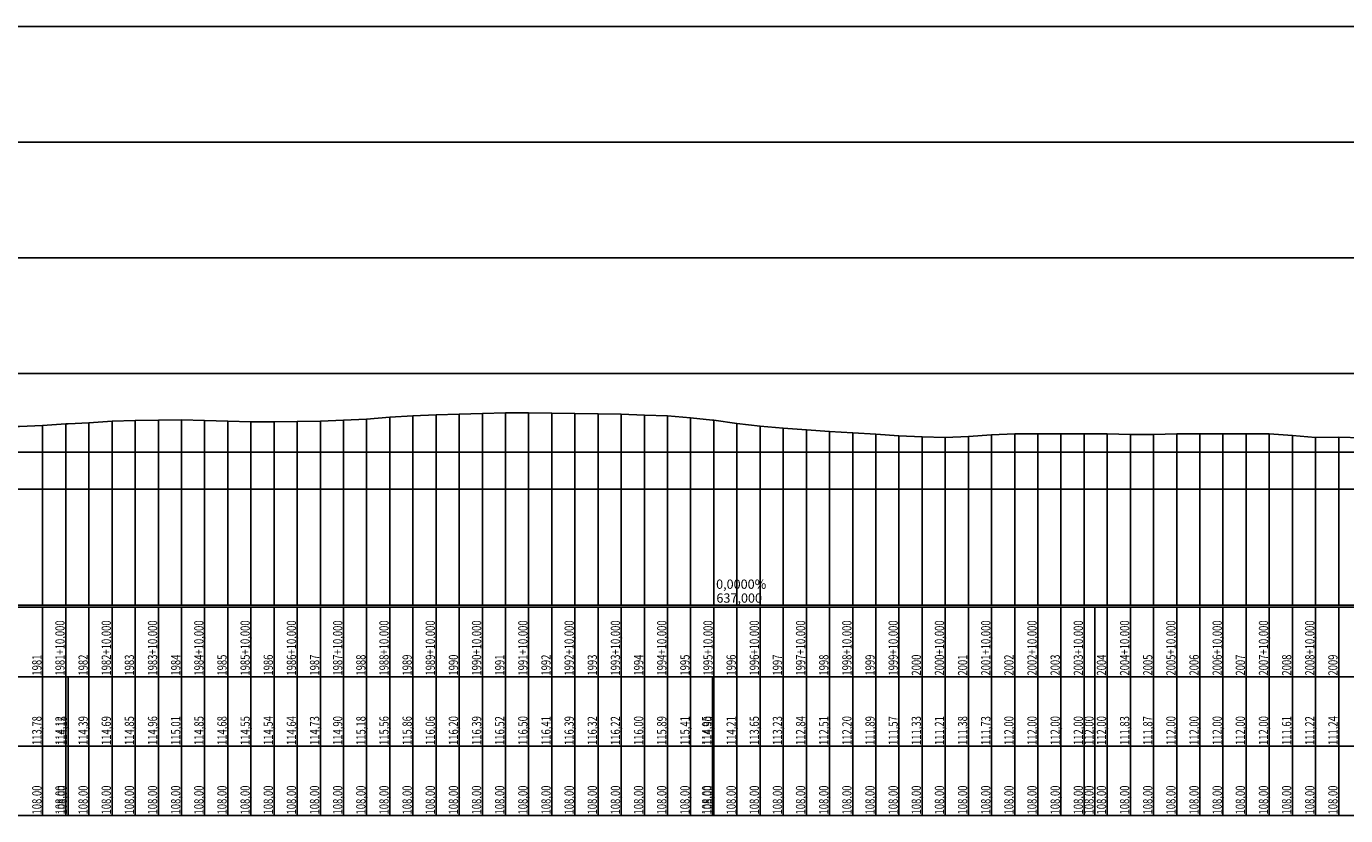
# Model space of a CAD drawing. Units: inches. Extents: x 401000 to 416172, y 9622021 to 9626765.
# Drawn here: x 412734 to 413304, y 9623243 to 9623584 of the extents above; entities that cross this region are included whole.
import ezdxf

# ---------------------------------------------------------------- set-up
doc = ezdxf.new("R2010")
doc.units = ezdxf.units.IN
doc.header["$MEASUREMENT"] = 0
doc.linetypes.add('CONTINUO', pattern=[0])
doc.layers.add('0_MALHA', color=7, linetype='Continuous')
doc.layers.add('Perfil', color=7, linetype='CONTINUO')
doc.styles.add('SIMPLEX', font='simplex', dxfattribs={"height": 0.2})

# ---------------------------------------------------------------- blocks, each defined once
blk = doc.blocks.new('FC5FFDF59BF040C218CF78')
at = {"layer": 'Perfil', "color": 5, "linetype": 'CONTINUO', "flags": 128}
blk.add_lwpolyline([(39600.85, 250), (40237.85, 250)], dxfattribs=at)
blk = doc.blocks.new('perfil-01')
at = {"layer": 'Perfil', "color": 253, "linetype": 'CONTINUO', "flags": 128}
for points in [[(0, 250), (15106.51, 250)], [(0, 200), (15106.51, 200)], [(0, 150), (15106.51, 150)], [(0, 100), (15106.51, 100)], [(0, 50), (15106.51, 50)]]:
    blk.add_lwpolyline(points, dxfattribs=at)
at = {"layer": 'Perfil', "color": 2, "linetype": 'CONTINUO', "flags": 128}
blk.add_lwpolyline([(5934.87, 81.79), (5944.87, 82.47), (5954.87, 83.33), (5956.72, 83.49), (5964.87, 84), (5974.87, 84.6), (5984.87, 85.53), (5986.72, 85.7), (5994.87, 86), (6004.87, 86.8), (6014.87, 87.7), (6024.87, 88.45), (6034.87, 89.21), (6044.87, 90), (6054.87, 90.94), (6064.87, 91.84), (6074.87, 92.19), (6084.87, 92.46), (6094.87, 92.79), (6104.87, 93.83), (6114.87, 94), (6124.87, 94), (6134.87, 94), (6144.87, 94.78), (6154.87, 95.84), (6164.87, 97.29), (6174.87, 98.28), (6182.4, 98.72), (6184.87, 98.91), (6194.87, 100.12), (6204.87, 101.08), (6214.87, 102.71), (6224.87, 104.31), (6234.87, 105.82), (6244.87, 107.08), (6254.87, 108.56), (6264.87, 110.02), (6265.4, 110.08), (6274.87, 111.14), (6284.87, 112.24), (6294.87, 113.28), (6304.87, 114.33), (6314.87, 115.4), (6324.87, 116.58), (6334.87, 117.9), (6344.87, 119), (6354.87, 120.07), (6364.87, 121.14), (6374.87, 122.16), (6384.87, 123.13), (6394.87, 124.16), (6404.87, 125.85), (6414.87, 127.09), (6424.87, 128.9), (6430.9, 130.47), (6434.87, 131.57), (6444.87, 132.54), (6454.87, 133.49), (6464.87, 134.93), (6474.87, 136), (6476.9, 136), (6484.87, 136), (6486.9, 136), (6494.87, 136), (6504.87, 136), (6514.87, 136), (6524.87, 136), (6534.87, 135.07), (6544.87, 133.78), (6554.87, 131.46), (6564.87, 130.06), (6574.87, 127.75), (6584.87, 125.55), (6594.87, 123.15), (6600.9, 121.7), (6604.87, 120.92), (6614.87, 118.22), (6624.87, 115.37), (6634.87, 112.87), (6644.87, 109.97), (6649.4, 108.92), (6654.87, 107.68), (6664.87, 105.12), (6674.87, 102.75), (6684.87, 100.72), (6694.87, 98.11), (6704.87, 95.29), (6714.87, 93.19), (6724.87, 93.17), (6734.87, 94.05), (6744.87, 94.54), (6754.87, 94.43), (6758.4, 94.21), (6764.87, 93.62), (6774.87, 92.76), (6784.87, 91.81), (6794.87, 91.28), (6804.87, 90.67), (6814.87, 90.29), (6824.87, 89.75), (6834.87, 88.89), (6844.87, 88.21), (6854.87, 87.41), (6864.87, 86.81), (6871.4, 86.3), (6874.87, 85.98), (6884.87, 85.22), (6894.87, 84.59), (6904.87, 83.48), (6914.87, 81.85), (6924.87, 80.74), (6934.87, 79.86), (6944.87, 78.89), (6954.87, 77.95), (6964.87, 77.16), (6974.87, 76.03), (6984.87, 74.07), (6994.87, 71.25), (6996.4, 70.79), (7004.87, 67.8), (7014.87, 63.79), (7015.9, 63.48), (7024.87, 60.98), (7034.87, 61.01), (7044.87, 61.92), (7054.87, 57.7), (7064.87, 52.09), (7074.87, 50), (7084.87, 49.78), (7094.87, 49.17), (7104.87, 48.56), (7111.9, 48.24), (7114.87, 48.14), (7124.87, 48), (7134.87, 48), (7144.87, 48), (7154.87, 48), (7162.4, 48), (7164.87, 48.02), (7174.87, 48.16), (7184.87, 48.27), (7194.87, 48.08), (7204.87, 48.54), (7214.87, 49.67), (7224.87, 51.11), (7234.87, 52.49), (7244.87, 53.57), (7245.4, 53.62), (7254.87, 55.01), (7264.87, 57.19), (7274.87, 59.75), (7284.87, 62.2), (7294.87, 64.3), (7304.87, 65.75), (7314.87, 67.48), (7324.87, 69.36), (7334.87, 70.46), (7344.87, 71.51), (7354.87, 72.44), (7364.87, 73.21), (7373.5, 74), (7374.87, 74.16), (7384.87, 75.35), (7389.9, 75.75), (7394.87, 76.11), (7404.87, 77.27), (7414.87, 78.37), (7424.87, 79.07), (7434.87, 79.7), (7437.9, 79.96), (7444.87, 80.57), (7454.87, 81.45), (7464.87, 82.39), (7474.87, 83.13), (7484.87, 83.78), (7494.87, 84.83), (7504.87, 86.07), (7514.87, 87.33), (7524.87, 88.81), (7534.87, 90.52), (7544.87, 91.35), (7554.87, 91.32), (7564.87, 91.02), (7570.87, 90.64), (7574.87, 90.09), (7584.87, 88.84), (7594.87, 87.04), (7604.87, 85.05), (7614.87, 82.32), (7618.87, 81.01), (7624.87, 79.26), (7634.87, 77.45), (7644.87, 76.16), (7654.87, 76.86), (7664.87, 79.72), (7674.87, 82.1), (7684.87, 83.86), (7694.87, 85.03), (7704.87, 85.54), (7714.87, 85.28), (7724.87, 84.8), (7734.87, 83.76), (7744.87, 83), (7754.87, 83.77), (7764.87, 84.83), (7774.87, 85.15), (7784.87, 84.73), (7794.87, 84.55), (7804.87, 85.01), (7808.87, 85.36), (7814.87, 86.17), (7824.87, 87.35), (7834.87, 88.54), (7844.87, 89.48), (7854.87, 90), (7864.87, 89.8), (7874.87, 89.3), (7884.87, 88.53), (7894.87, 87.58), (7904.87, 86.94), (7914.87, 86.49), (7920.87, 86.17), (7924.87, 85.73), (7928.65, 85.28), (7934.87, 84.75), (7944.87, 83.58), (7953.37, 81.92), (7954.87, 81.54), (7964.87, 79.09), (7974.87, 76.86), (7984.87, 73.9), (7994.87, 71.04), (8004.87, 69.05), (8014.87, 67.61), (8024.87, 66.27), (8034.87, 65.32), (8044.87, 64.51), (8054.87, 64), (8064.87, 63.98), (8074.87, 63.85), (8084.87, 64.07), (8094.87, 65.08), (8096.37, 65.24), (8104.87, 66.01), (8114.87, 66.91), (8124.87, 67.44), (8134.87, 68.01), (8139.37, 68.38), (8144.87, 68.75), (8154.87, 68.96), (8164.87, 68.66), (8174.87, 68.56), (8184.87, 70.07), (8194.87, 73.7), (8204.87, 78.24), (8214.87, 83.21), (8224.87, 88.17), (8230.37, 90.37), (8234.87, 92.12), (8244.87, 94.72), (8254.87, 96.79), (8261.37, 98), (8264.87, 98), (8274.87, 98.81), (8284.87, 99.55), (8294.87, 99.6), (8304.87, 100), (8314.87, 100.36), (8324.87, 100.89), (8334.87, 100.25), (8344.87, 99.24), (8354.87, 99.16), (8364.87, 99.32), (8374.87, 99.44), (8384.87, 99.05), (8394.87, 98.58), (8404.87, 98.37), (8408.37, 98.33), (8414.87, 98.01), (8424.87, 97.93), (8434.87, 98.06), (8444.87, 98.03), (8454.87, 98.18), (8464.87, 98.27), (8474.87, 98.13), (8484.87, 97.21), (8494.87, 95.94), (8504.87, 95.07), (8514.87, 94.38), (8524.87, 93.99), (8534.87, 93.57), (8544.87, 93.25), (8554.87, 92.73), (8564.87, 92.18), (8574.87, 91.54), (8584.87, 91.1), (8594.87, 90.88), (8604.87, 91.03), (8614.87, 91.38), (8624.87, 91.71), (8634.87, 92.1), (8644.87, 92.28), (8654.87, 92.28), (8656.37, 92.3), (8664.87, 92.31), (8673.37, 92.05), (8674.87, 91.97), (8684.87, 91.03), (8694.87, 89.79), (8704.87, 88.59), (8714.87, 87.74), (8724.87, 86.33), (8734.87, 83.64), (8744.87, 82.45), (8744.9, 82.45), (8754.3, 83.75), (8754.87, 83.87), (8764.87, 86.28), (8774.87, 88.76), (8784.87, 91.3), (8794.87, 93.73), (8804.87, 95.74), (8812.87, 97.02), (8814.87, 97.31), (8822.9, 98.16), (8824.87, 98.25), (8834.87, 98.41), (8844.87, 98.84), (8854.87, 100.02), (8864.87, 100.91), (8874.87, 101.46), (8884.87, 102.08), (8894.37, 102.58), (8894.87, 102.6), (8904.87, 103.32), (8914.87, 104.21), (8924.87, 105.13), (8934.87, 105.89), (8944.87, 106.49), (8954.87, 107.33), (8964.87, 108.15), (8974.87, 108.84), (8984.87, 109.95), (8994.87, 111.19), (9004.87, 112.28), (9014.87, 113.01), (9024.87, 113.89), (9034.87, 114.55), (9044.87, 115.24), (9054.87, 116.15), (9055.37, 116.2), (9064.87, 117.03), (9074.87, 117.45), (9084.87, 116.59), (9094.87, 114.5), (9104.87, 112.19), (9114.87, 109.76), (9124.87, 107.12), (9134.87, 104.38), (9144.87, 101.37), (9154.87, 98.32), (9164.87, 94.72), (9174.87, 91.49), (9184.87, 87.74), (9194.87, 83.08), (9204.87, 78.56), (9214.87, 73.54), (9224.87, 68.86), (9234.87, 66.64), (9238.97, 65.93), (9244.87, 64.6), (9254.87, 62.62), (9263.85, 60.04), (9264.87, 59.61), (9270.42, 57.39), (9274.87, 56.07), (9284.87, 53.3), (9294.87, 50.74), (9304.87, 50.37), (9314.87, 49.86), (9324.87, 48), (9334.87, 48), (9344.87, 48), (9354.87, 48), (9364.87, 48), (9374.87, 53.28), (9384.87, 58.59), (9394.87, 62.75), (9404.87, 65.4), (9414.87, 67.41), (9424.87, 69.17), (9434.87, 70.65), (9444.87, 71.97), (9445.42, 72.04), (9454.87, 73.02), (9464.87, 74), (9474.87, 75.05), (9484.87, 75.95), (9494.87, 77.13), (9504.87, 77.99), (9514.87, 78.87), (9524.87, 79.34), (9534.87, 80), (9544.87, 80.64), (9554.87, 81.17), (9564.87, 81.88), (9566.89, 82.1), (9574.87, 82.83), (9584.87, 83.31), (9594.87, 83.8), (9599.79, 84.22), (9604.87, 84.79), (9614.87, 85.83), (9624.87, 86.92), (9634.87, 87.91), (9644.87, 89.09), (9654.87, 90.21), (9664.87, 91.35), (9674.87, 92.53), (9684.87, 93.44), (9694.87, 94.62), (9704.87, 95.49), (9714.87, 96.47), (9724.87, 97.33), (9734.87, 99.08), (9744.87, 100), (9754.87, 101.06), (9764.87, 101.64), (9774.87, 102.47), (9784.87, 103.82), (9794.87, 105.1), (9804.87, 106.38), (9814.87, 107.71), (9824.87, 109.06), (9834.87, 111.09), (9843.37, 113.46), (9844.87, 113.88), (9854.87, 116.44), (9864.87, 118.69), (9874.87, 121.18), (9884.87, 123.24), (9894.87, 124.15), (9904.87, 124.84), (9914.87, 125), (9924.87, 124.53), (9934.87, 124), (9944.87, 124.01), (9946.37, 123.93), (9954.87, 123.1), (9964.87, 122.18), (9974.87, 122.05), (9984.87, 122.2), (9994.87, 121.74), (10004.87, 121.14), (10014.87, 120.52), (10014.87, 120.52), (10024.87, 119.79), (10034.87, 118.91), (10044.87, 118.03), (10054.87, 117), (10064.87, 115.75), (10074.87, 114.46), (10084.87, 113.17), (10094.87, 112.2), (10104.87, 110.59), (10114.87, 109.4), (10114.87, 109.4), (10124.87, 107.94), (10134.87, 106.59), (10144.87, 105.28), (10154.87, 103.75), (10164.87, 102.16), (10174.87, 100.81), (10184.87, 99.54), (10194.87, 98.25), (10204.87, 96.98), (10214.87, 95.74), (10224.87, 94.62), (10234.87, 93.28), (10244.87, 91.82), (10254.87, 90.15), (10264.87, 86.44), (10267.9, 84.25), (10274.87, 78.89), (10276.2, 77.91), (10284.87, 70.89), (10294.87, 61.55), (10304.87, 57.04), (10314.87, 52.73), (10324.87, 52.2), (10334.87, 50.78), (10335.56, 50.68), (10344.87, 49.55), (10354.87, 48.08), (10364.87, 48), (10374.87, 48), (10384.87, 49.45), (10390.9, 55.35), (10394.87, 60.21), (10404.87, 70.22), (10414.87, 75.88), (10424.87, 78), (10434.87, 78.68), (10444.87, 78.7), (10454.87, 78.73), (10464.87, 78.74), (10474.87, 78.63), (10484.87, 78.36), (10494.87, 78.08), (10504.87, 77.77), (10514.87, 77.58), (10524.87, 77.41), (10534.87, 77.39), (10544.87, 77.32), (10554.87, 76.56), (10558.72, 76.06), (10564.87, 75.6), (10574.87, 74.94), (10584.87, 74.04), (10594.87, 73.3), (10604.87, 72.72), (10614.87, 72.23), (10624.72, 71.79), (10624.87, 71.78), (10634.87, 71.38), (10644.87, 71.02), (10654.87, 70.5), (10664.87, 69.9), (10674.87, 69.44), (10684.87, 69.03), (10694.87, 68.67), (10704.87, 68.7), (10714.87, 68.31), (10724.87, 67.73), (10734.87, 66.3), (10744.87, 65.13), (10754.87, 64.28), (10764.87, 63.22), (10774.87, 62.59), (10784.87, 62.06), (10794.87, 61.23), (10804.87, 60.49), (10814.87, 58.72), (10824.87, 56.03), (10834.87, 52.7), (10844.87, 48.82), (10849.88, 47.51), (10854.87, 46.3), (10864.87, 44.54), (10874.87, 44.07), (10884.87, 43.75), (10894.87, 44.41), (10904.87, 46.72), (10914.87, 47.94), (10915.88, 47.99), (10924.87, 46.45), (10934.87, 42.86), (10944.87, 38.97), (10954.87, 35.95), (10964.87, 34), (10974.87, 34), (10984.87, 34), (10994.87, 34), (11004.87, 34), (11014.87, 34), (11024.87, 34), (11034.87, 34), (11044.87, 34), (11054.87, 34), (11064.87, 34.17), (11074.87, 34.79), (11084.87, 35.75), (11094.87, 36), (11104.87, 36.7), (11114.87, 37.7), (11124.87, 38.63), (11134.87, 39.33), (11144.87, 40.08), (11154.87, 40.87), (11164.87, 41.69), (11174.87, 42.27), (11184.87, 42.74), (11194.87, 43.24), (11204.87, 43.68), (11214.87, 44), (11224.87, 44.36), (11234.87, 44.86), (11244.87, 45.28), (11254.87, 45.54), (11264.87, 45.97), (11274.87, 46), (11284.87, 46), (11294.87, 46), (11304.87, 46.37), (11314.87, 46.8), (11324.87, 47.21), (11327.72, 47.31), (11334.87, 47.59), (11344.87, 48), (11354.87, 48), (11364.87, 48.45), (11374.87, 49.02), (11375.72, 49.07), (11384.87, 49.59), (11394.87, 50.14), (11404.87, 50.99), (11414.87, 51.84), (11424.87, 52.87), (11434.87, 54.06), (11444.87, 55.07), (11454.87, 56.03), (11464.87, 57.19), (11474.87, 58.51), (11484.87, 59.95), (11494.87, 60.85), (11504.87, 61.95), (11514.87, 63.11), (11524.87, 64.38), (11534.87, 65.91), (11544.87, 67.12), (11554.87, 68.35), (11564.87, 69.73), (11574.87, 70.95), (11584.87, 72.03), (11594.1, 73.25), (11594.87, 73.34), (11604.87, 74.64), (11607.72, 75.07), (11614.87, 76.18), (11624.87, 77.66), (11634.87, 78.03), (11644.87, 77.65), (11654.87, 77.12), (11655.72, 77.08), (11664.87, 77.07), (11674.87, 77.56), (11684.87, 78.24), (11685.89, 78.31), (11694.87, 78.78), (11704.87, 79.39), (11714.87, 79.7), (11724.87, 79.92), (11734.87, 80.02), (11744.87, 79.69), (11754.87, 79.36), (11764.87, 79.11), (11774.87, 79.08), (11784.87, 79.29), (11794.87, 79.46), (11804.87, 79.81), (11814.87, 80.36), (11824.87, 81.12), (11834.87, 81.72), (11844.87, 82.12), (11854.87, 82.39), (11864.87, 82.78), (11874.87, 83.03), (11884.87, 83), (11894.87, 82.82), (11904.87, 82.78), (11914.87, 82.64), (11924.87, 82.43), (11934.87, 82), (11944.87, 81.77), (11954.87, 80.82), (11964.25, 79.89), (11964.87, 79.8), (11974.87, 78.42), (11984.87, 77.3), (11994.87, 76.47), (12004.87, 75.68), (12014.87, 75.01), (12024.87, 74.41), (12034.87, 73.79), (12044.87, 73.14), (12054.87, 72.67), (12064.87, 72.43), (12074.87, 72.77), (12084.87, 73.46), (12094.87, 74), (12104.87, 74), (12114.87, 74), (12124.87, 74), (12129.48, 74), (12134.87, 74), (12144.87, 73.65), (12154.87, 73.73), (12164.87, 74), (12174.87, 74), (12184.87, 74), (12194.87, 74), (12204.87, 74), (12214.87, 73.22), (12224.87, 72.44), (12234.87, 72.49), (12244.87, 72.22), (12254.87, 72), (12264.87, 71.23), (12274.87, 70.42), (12284.87, 70.19), (12292.72, 70), (12294.87, 69.8), (12304.87, 68.96), (12314.87, 68.27), (12324.87, 68.05), (12330.72, 68.06), (12334.87, 68.09), (12344.87, 67.76), (12354.87, 67.17), (12364.87, 66.55), (12374.87, 66.52), (12384.87, 66), (12394.87, 65.57), (12404.87, 64.21), (12414.87, 63.18), (12424.87, 62), (12434.87, 61.55), (12444.87, 61.32), (12454.87, 62.79), (12464.87, 63.69), (12474.87, 64), (12484.87, 64.13), (12494.87, 63.73), (12504.87, 62.06), (12514.87, 60.39), (12524.87, 57.99), (12534.87, 55.87), (12544.87, 54.65), (12554.87, 53.95), (12564.87, 53.78), (12574.87, 53.95), (12581.54, 53.61), (12584.87, 53.37), (12594.87, 53.01), (12604.87, 52.31), (12614.87, 51.35), (12624.87, 50.74), (12634.87, 50.56), (12644.87, 50.45), (12654.87, 50.31), (12664.87, 49.81), (12674.87, 48.93), (12684.87, 48.48), (12694.87, 49.49), (12704.87, 50.1), (12714.87, 50.14), (12724.87, 50.22), (12729.05, 50.03), (12734.87, 50), (12744.87, 48.35), (12747.72, 48), (12754.87, 48), (12764.87, 48.32), (12774.87, 48.26), (12784.87, 47.64), (12794.87, 47.13), (12795.72, 47.11), (12804.87, 47.75), (12814.87, 48.99), (12824.87, 49.72), (12834.87, 50.78), (12844.87, 51.59), (12854.87, 52.87), (12864.87, 55.56), (12874.87, 58.94), (12884.87, 61.93), (12894.87, 64.72), (12904.87, 65.91), (12914.87, 66.31), (12924.87, 66.16), (12934.87, 65.46), (12944.87, 64.87), (12951.05, 64.62), (12954.87, 64.37), (12964.87, 59.59), (12974.87, 53.73), (12984.87, 49.2), (12994.87, 46.78), (13004.87, 45.45), (13014.87, 45.14), (13024.87, 47.03), (13029.53, 48.1), (13034.87, 49.18), (13044.87, 49.87), (13054.87, 49.86), (13064.87, 49.23), (13074.87, 47.78), (13084.87, 46.86), (13094.87, 46.62), (13104.87, 46.56), (13114.87, 46.53), (13124.87, 46.83), (13134.87, 46.85), (13144.87, 46.66), (13154.87, 46.23), (13164.87, 46.27), (13174.87, 46), (13184.87, 46), (13194.87, 46.84), (13204.87, 48.58), (13214.87, 49.91), (13222.72, 51.25), (13224.87, 51.56), (13234.87, 53.64), (13240.72, 55.04), (13244.87, 55.88), (13254.87, 58.35), (13264.87, 60.7), (13274.87, 62.13), (13284.87, 62.62), (13294.87, 62.66), (13304.87, 62.54), (13314.87, 62.13), (13324.87, 61.79), (13334.87, 61.49), (13344.87, 61.07), (13354.87, 60.63), (13364.87, 60.13), (13374.87, 59.57), (13384.87, 59.24), (13394.87, 59.08), (13404.87, 59.06), (13414.87, 58.87), (13424.87, 58.44), (13434.87, 58.12), (13444.87, 57.81), (13454.87, 57.48), (13464.87, 57.07), (13474.87, 56.48), (13484.87, 55.73), (13494.87, 54.59), (13504.87, 53.37), (13514.87, 52.31), (13524.87, 50.97), (13534.87, 50.55), (13544.87, 50.32), (13554.87, 50.1), (13564.87, 50.64), (13574.87, 51.7), (13584.87, 52.6), (13594.87, 52.77), (13604.87, 52.24), (13614.87, 52.27), (13615.07, 52.28), (13624.87, 52.68), (13634.87, 53.16), (13643.72, 53.65), (13644.87, 53.78), (13654.87, 55.39), (13664.87, 56.63), (13674.87, 57.78), (13684.87, 58.87), (13694.87, 60.77), (13704.87, 63.21), (13714.87, 65.01), (13724.87, 66.75), (13727.83, 67.4), (13734.87, 69.08), (13739.72, 70.6), (13744.87, 72.17), (13754.87, 73.99), (13764.87, 75.85), (13774.87, 75.85), (13784.87, 76.57), (13794.87, 79.24), (13804.87, 79.27), (13814.87, 79.22), (13824.87, 78.82), (13833.72, 77.62), (13834.87, 77.41), (13844.87, 73.83), (13854.87, 75.66), (13864.87, 78.27), (13874.87, 79.36), (13884.87, 79.21), (13894.87, 78.72), (13904.87, 77.69), (13909.72, 76.99), (13913.49, 76.21), (13914.87, 75.88), (13924.87, 72.95), (13934.87, 69.02), (13944.87, 64.61), (13954.87, 59.26), (13964.87, 54.96), (13974.87, 51.96), (13984.87, 49.52), (13994.87, 47.18), (14004.87, 44.82), (14014.87, 42.77), (14024.87, 40.76), (14034.87, 38.46), (14038.86, 37.42), (14040.89, 36.88)], dxfattribs=at)
at = {"layer": 'Perfil', "color": 254, "linetype": 'CONTINUO', "flags": 128}
for points in [[(11724.87, 79.92), (11724.87, 0)], [(11734.87, 80.02), (11734.87, 0)], [(11804.87, 79.81), (11804.87, 0)], [(11814.87, 80.36), (11814.87, 0)], [(11824.87, 81.12), (11824.87, 0)], [(11834.87, 81.72), (11834.87, 0)], [(11844.87, 82.12), (11844.87, 0)], [(11854.87, 82.39), (11854.87, 0)], [(11864.87, 82.78), (11864.87, 0)], [(11874.87, 83.03), (11874.87, 0)], [(11884.87, 83), (11884.87, 0)], [(11894.87, 82.82), (11894.87, 0)], [(11904.87, 82.78), (11904.87, 0)], [(11914.87, 82.64), (11914.87, 0)], [(11924.87, 82.43), (11924.87, 0)], [(11934.87, 82), (11934.87, 0)], [(11944.87, 81.77), (11944.87, 0)], [(11954.87, 80.82), (11954.87, 0)], [(11964.87, 79.8), (11964.87, 0)], [(11674.87, 77.56), (11674.87, 0)], [(11684.87, 78.24), (11684.87, 0)], [(11694.87, 78.78), (11694.87, 0)], [(11704.87, 79.39), (11704.87, 0)], [(11714.87, 79.7), (11714.87, 0)], [(11744.87, 79.69), (11744.87, 0)], [(11754.87, 79.36), (11754.87, 0)], [(11764.87, 79.11), (11764.87, 0)], [(11774.87, 79.08), (11774.87, 0)], [(11784.87, 79.29), (11784.87, 0)], [(11794.87, 79.46), (11794.87, 0)], [(11974.87, 78.42), (11974.87, 0)], [(11984.87, 77.3), (11984.87, 0)], [(11994.87, 76.47), (11994.87, 0)], [(12004.87, 75.68), (12004.87, 0)], [(12014.87, 75.01), (12014.87, 0)], [(12024.87, 74.41), (12024.87, 0)], [(12034.87, 73.79), (12034.87, 0)], [(12044.87, 73.14), (12044.87, 0)], [(12054.87, 72.67), (12054.87, 0)], [(12064.87, 72.43), (12064.87, 0)], [(12074.87, 72.77), (12074.87, 0)], [(12084.87, 73.46), (12084.87, 0)], [(12094.87, 74), (12094.87, 0)], [(12104.87, 74), (12104.87, 0)], [(12114.87, 74), (12114.87, 0)], [(12124.87, 74), (12124.87, 0)], [(12134.87, 74), (12134.87, 0)], [(12144.87, 73.65), (12144.87, 0)], [(12154.87, 73.73), (12154.87, 0)], [(12164.87, 74), (12164.87, 0)], [(12174.87, 74), (12174.87, 0)], [(12184.87, 74), (12184.87, 0)], [(12194.87, 74), (12194.87, 0)], [(12204.87, 74), (12204.87, 0)], [(12214.87, 73.22), (12214.87, 0)], [(12224.87, 72.44), (12224.87, 0)], [(12234.87, 72.49), (12234.87, 0)]]:
    blk.add_lwpolyline(points, dxfattribs=at)
at = {"layer": 'Perfil', "color": 7, "linetype": 'CONTINUO', "flags": 128}
for points in [[(-10, 0), (15106.51, 0)], [(5934.87, 0), (14040.89, 0)], [(-10, -1), (15106.51, -1)], [(5925.87, -1), (14043.89, -1)], [(11674.87, -1), (11674.87, -31)], [(11684.87, -1), (11684.87, -31)], [(11694.87, -1), (11694.87, -31)], [(11704.87, -1), (11704.87, -31)], [(11714.87, -1), (11714.87, -31)], [(11724.87, -1), (11724.87, -31)], [(11734.87, -1), (11734.87, -31)], [(11744.87, -1), (11744.87, -31)], [(11754.87, -1), (11754.87, -31)], [(11764.87, -1), (11764.87, -31)], [(11774.87, -1), (11774.87, -31)], [(11784.87, -1), (11784.87, -31)], [(11794.87, -1), (11794.87, -31)], [(11804.87, -1), (11804.87, -31)], [(11814.87, -1), (11814.87, -31)], [(11824.87, -1), (11824.87, -31)], [(11834.87, -1), (11834.87, -31)], [(11844.87, -1), (11844.87, -31)], [(11854.87, -1), (11854.87, -31)], [(11864.87, -1), (11864.87, -31)], [(11874.87, -1), (11874.87, -31)], [(11884.87, -1), (11884.87, -31)], [(11894.87, -1), (11894.87, -31)], [(11904.87, -1), (11904.87, -31)], [(11914.87, -1), (11914.87, -31)], [(11924.87, -1), (11924.87, -31)], [(11934.87, -1), (11934.87, -31)], [(11944.87, -1), (11944.87, -31)], [(11954.87, -1), (11954.87, -31)], [(11964.87, -1), (11964.87, -31)], [(11974.87, -1), (11974.87, -31)], [(11984.87, -1), (11984.87, -31)], [(11994.87, -1), (11994.87, -31)], [(12004.87, -1), (12004.87, -31)], [(12014.87, -1), (12014.87, -31)], [(12024.87, -1), (12024.87, -31)], [(12034.87, -1), (12034.87, -31)], [(12044.87, -1), (12044.87, -31)], [(12054.87, -1), (12054.87, -31)], [(12064.87, -1), (12064.87, -31)], [(12074.87, -1), (12074.87, -31)], [(12084.87, -1), (12084.87, -31)], [(12094.87, -1), (12094.87, -31)], [(12104.87, -1), (12104.87, -31)], [(12114.87, -1), (12114.87, -31)], [(12124.87, -1), (12124.87, -31)], [(12129.48, -1), (12129.48, -61)], [(12134.87, -1), (12134.87, -31)], [(12144.87, -1), (12144.87, -31)], [(12154.87, -1), (12154.87, -31)], [(12164.87, -1), (12164.87, -31)], [(12174.87, -1), (12174.87, -31)], [(12184.87, -1), (12184.87, -31)], [(12194.87, -1), (12194.87, -31)], [(12204.87, -1), (12204.87, -31)], [(12214.87, -1), (12214.87, -31)], [(12224.87, -1), (12224.87, -31)], [(12234.87, -1), (12234.87, -31)], [(-21, -31), (15106.51, -31)], [(5925.87, -31), (14043.89, -31)], [(11674.87, -31), (11674.87, -61)], [(11684.87, -31), (11684.87, -61)], [(11685.89, -31), (11685.89, -61)], [(11694.87, -31), (11694.87, -61)], [(11704.87, -31), (11704.87, -61)], [(11714.87, -31), (11714.87, -61)], [(11724.87, -31), (11724.87, -61)], [(11734.87, -31), (11734.87, -61)], [(11744.87, -31), (11744.87, -61)], [(11754.87, -31), (11754.87, -61)], [(11764.87, -31), (11764.87, -61)], [(11774.87, -31), (11774.87, -61)], [(11784.87, -31), (11784.87, -61)], [(11794.87, -31), (11794.87, -61)], [(11804.87, -31), (11804.87, -61)], [(11814.87, -31), (11814.87, -61)], [(11824.87, -31), (11824.87, -61)], [(11834.87, -31), (11834.87, -61)], [(11844.87, -31), (11844.87, -61)], [(11854.87, -31), (11854.87, -61)], [(11864.87, -31), (11864.87, -61)], [(11874.87, -31), (11874.87, -61)], [(11884.87, -31), (11884.87, -61)], [(11894.87, -31), (11894.87, -61)], [(11904.87, -31), (11904.87, -61)], [(11914.87, -31), (11914.87, -61)], [(11924.87, -31), (11924.87, -61)], [(11934.87, -31), (11934.87, -61)], [(11944.87, -31), (11944.87, -61)], [(11954.87, -31), (11954.87, -61)], [(11964.25, -31), (11964.25, -61)], [(11964.87, -31), (11964.87, -61)], [(11974.87, -31), (11974.87, -61)], [(11984.87, -31), (11984.87, -61)], [(11994.87, -31), (11994.87, -61)], [(12004.87, -31), (12004.87, -61)], [(12014.87, -31), (12014.87, -61)], [(12024.87, -31), (12024.87, -61)], [(12034.87, -31), (12034.87, -61)], [(12044.87, -31), (12044.87, -61)], [(12054.87, -31), (12054.87, -61)], [(12064.87, -31), (12064.87, -61)], [(12074.87, -31), (12074.87, -61)], [(12084.87, -31), (12084.87, -61)], [(12094.87, -31), (12094.87, -61)], [(12104.87, -31), (12104.87, -61)], [(12114.87, -31), (12114.87, -61)], [(12124.87, -31), (12124.87, -61)], [(12134.87, -31), (12134.87, -61)], [(12144.87, -31), (12144.87, -61)], [(12154.87, -31), (12154.87, -61)], [(12164.87, -31), (12164.87, -61)], [(12174.87, -31), (12174.87, -61)], [(12184.87, -31), (12184.87, -61)], [(12194.87, -31), (12194.87, -61)], [(12204.87, -31), (12204.87, -61)], [(12214.87, -31), (12214.87, -61)], [(12224.87, -31), (12224.87, -61)], [(12234.87, -31), (12234.87, -61)], [(11674.87, -61), (11674.87, -91)], [(11684.87, -61), (11684.87, -91)], [(11685.89, -61), (11685.89, -91)], [(11694.87, -61), (11694.87, -91)], [(11704.87, -61), (11704.87, -91)], [(11714.87, -61), (11714.87, -91)], [(11724.87, -61), (11724.87, -91)], [(11734.87, -61), (11734.87, -91)], [(11744.87, -61), (11744.87, -91)], [(11754.87, -61), (11754.87, -91)], [(11764.87, -61), (11764.87, -91)], [(11774.87, -61), (11774.87, -91)], [(11784.87, -61), (11784.87, -91)], [(11794.87, -61), (11794.87, -91)], [(11804.87, -61), (11804.87, -91)], [(11814.87, -61), (11814.87, -91)], [(11824.87, -61), (11824.87, -91)], [(11834.87, -61), (11834.87, -91)], [(11844.87, -61), (11844.87, -91)], [(11854.87, -61), (11854.87, -91)], [(11864.87, -61), (11864.87, -91)], [(11874.87, -61), (11874.87, -91)], [(11884.87, -61), (11884.87, -91)], [(11894.87, -61), (11894.87, -91)], [(11904.87, -61), (11904.87, -91)], [(11914.87, -61), (11914.87, -91)], [(11924.87, -61), (11924.87, -91)], [(11934.87, -61), (11934.87, -91)], [(11944.87, -61), (11944.87, -91)], [(11954.87, -61), (11954.87, -91)], [(11964.25, -61), (11964.25, -91)], [(11964.87, -61), (11964.87, -91)], [(11974.87, -61), (11974.87, -91)], [(11984.87, -61), (11984.87, -91)], [(11994.87, -61), (11994.87, -91)], [(12004.87, -61), (12004.87, -91)], [(12014.87, -61), (12014.87, -91)], [(12024.87, -61), (12024.87, -91)], [(12034.87, -61), (12034.87, -91)], [(12044.87, -61), (12044.87, -91)], [(12054.87, -61), (12054.87, -91)], [(12064.87, -61), (12064.87, -91)], [(12074.87, -61), (12074.87, -91)], [(12084.87, -61), (12084.87, -91)], [(12094.87, -61), (12094.87, -91)], [(12104.87, -61), (12104.87, -91)], [(12114.87, -61), (12114.87, -91)], [(12124.87, -61), (12124.87, -91)], [(12129.48, -61), (12129.48, -91)], [(12134.87, -61), (12134.87, -91)], [(12144.87, -61), (12144.87, -91)], [(12154.87, -61), (12154.87, -91)], [(12164.87, -61), (12164.87, -91)], [(12174.87, -61), (12174.87, -91)], [(12184.87, -61), (12184.87, -91)], [(12194.87, -61), (12194.87, -91)], [(12204.87, -61), (12204.87, -91)], [(12214.87, -61), (12214.87, -91)], [(12224.87, -61), (12224.87, -91)], [(12234.87, -61), (12234.87, -91)]]:
    blk.add_lwpolyline(points, dxfattribs=at)
at = {"layer": 'Perfil', "color": 7, "flags": 128}
for points in [[(-21, -61), (15106.51, -61)], [(-21, -91), (15106.51, -91)]]:
    blk.add_lwpolyline(points, dxfattribs=at)
at = {"layer": 'Perfil', "color": 255}
blk.add_blockref('FC5FFDF59BF040C218CF78', (-27945.13, -184), dxfattribs=at)
at = {"layer": 'Perfil', "color": 2, "style": 'SIMPLEX'}
for s, p in [('0,0000%', (11965.86, 7, 78.5)), ('637,000', (11966, 1, 75))]:
    blk.add_text(s, height=4, dxfattribs=at).set_placement(p)
at = {"layer": 'Perfil', "color": 2, "style": 'SIMPLEX', "width": 0.75}
for s, p in [('1981+10,000', (11684.37, -30.5)), ('1982+10,000', (11704.37, -30.5)), ('1983+10,000', (11724.37, -30.5)), ('1984+10,000', (11744.37, -30.5)), ('1985+10,000', (11764.37, -30.5)), ('1986+10,000', (11784.37, -30.5)), ('1987+10,000', (11804.37, -30.5)), ('1988+10,000', (11824.37, -30.5)), ('1989+10,000', (11844.37, -30.5)), ('1990+10,000', (11864.37, -30.5)), ('1991+10,000', (11884.37, -30.5)), ('1992+10,000', (11904.37, -30.5)), ('1993+10,000', (11924.37, -30.5)), ('1994+10,000', (11944.37, -30.5)), ('1995+10,000', (11964.37, -30.5)), ('1996+10,000', (11984.37, -30.5)), ('1997+10,000', (12004.37, -30.5)), ('1998+10,000', (12024.37, -30.5)), ('1999+10,000', (12044.37, -30.5)), ('2000+10,000', (12064.37, -30.5)), ('2001+10,000', (12084.37, -30.5)), ('2002+10,000', (12104.37, -30.5)), ('2003+10,000', (12124.37, -30.5)), ('2004+10,000', (12144.37, -30.5)), ('2005+10,000', (12164.37, -30.5)), ('2006+10,000', (12184.37, -30.5)), ('2007+10,000', (12204.37, -30.5)), ('2008+10,000', (12224.37, -30.5)), ('1981', (11674.37, -30.5)), ('1982', (11694.37, -30.5)), ('1983', (11714.37, -30.5)), ('1984', (11734.37, -30.5)), ('1985', (11754.37, -30.5)), ('1986', (11774.37, -30.5)), ('1987', (11794.37, -30.5)), ('1988', (11814.37, -30.5)), ('1989', (11834.37, -30.5)), ('1990', (11854.37, -30.5)), ('1991', (11874.37, -30.5)), ('1992', (11894.37, -30.5)), ('1993', (11914.37, -30.5)), ('1994', (11934.37, -30.5)), ('1995', (11954.37, -30.5)), ('1996', (11974.37, -30.5)), ('1997', (11994.37, -30.5)), ('1998', (12014.37, -30.5)), ('1999', (12034.37, -30.5)), ('2000', (12054.37, -30.5)), ('2001', (12074.37, -30.5)), ('2002', (12094.37, -30.5)), ('2003', (12114.37, -30.5)), ('2004', (12134.37, -30.5)), ('2005', (12154.37, -30.5)), ('2006', (12174.37, -30.5)), ('2007', (12194.37, -30.5)), ('2008', (12214.37, -30.5)), ('2009', (12234.37, -30.5)), ('113,78', (11674.37, -60.5)), ('114,12', (11684.37, -60.5)), ('114,15', (11685.39, -60.5)), ('114,39', (11694.37, -60.5)), ('114,69', (11704.37, -60.5)), ('114,85', (11714.37, -60.5)), ('114,96', (11724.37, -60.5)), ('115,01', (11734.37, -60.5)), ('114,85', (11744.37, -60.5)), ('114,68', (11754.37, -60.5)), ('114,55', (11764.37, -60.5)), ('114,54', (11774.37, -60.5)), ('114,64', (11784.37, -60.5)), ('114,73', (11794.37, -60.5)), ('114,90', (11804.37, -60.5)), ('115,18', (11814.37, -60.5)), ('115,56', (11824.37, -60.5)), ('115,86', (11834.37, -60.5)), ('116,06', (11844.37, -60.5)), ('116,20', (11854.37, -60.5)), ('116,39', (11864.37, -60.5)), ('116,52', (11874.37, -60.5)), ('116,50', (11884.37, -60.5)), ('116,41', (11894.37, -60.5)), ('116,39', (11904.37, -60.5)), ('116,32', (11914.37, -60.5)), ('116,22', (11924.37, -60.5)), ('116,00', (11934.37, -60.5)), ('115,89', (11944.37, -60.5)), ('115,41', (11954.37, -60.5)), ('114,95', (11963.75, -60.5)), ('114,90', (11964.37, -60.5)), ('114,21', (11974.37, -60.5)), ('113,65', (11984.37, -60.5)), ('113,23', (11994.37, -60.5)), ('112,84', (12004.37, -60.5)), ('112,51', (12014.37, -60.5)), ('112,20', (12024.37, -60.5)), ('111,89', (12034.37, -60.5)), ('111,57', (12044.37, -60.5)), ('111,33', (12054.37, -60.5)), ('111,21', (12064.37, -60.5)), ('111,38', (12074.37, -60.5)), ('111,73', (12084.37, -60.5)), ('112,00', (12094.37, -60.5)), ('112,00', (12104.37, -60.5)), ('112,00', (12114.37, -60.5)), ('112,00', (12124.37, -60.5)), ('112,00', (12128.98, -60.5)), ('112,00', (12134.37, -60.5)), ('111,83', (12144.37, -60.5)), ('111,87', (12154.37, -60.5)), ('112,00', (12164.37, -60.5)), ('112,00', (12174.37, -60.5)), ('112,00', (12184.37, -60.5)), ('112,00', (12194.37, -60.5)), ('112,00', (12204.37, -60.5)), ('111,61', (12214.37, -60.5)), ('111,22', (12224.37, -60.5)), ('111,24', (12234.37, -60.5)), ('108,00', (11674.37, -90.5)), ('108,00', (11684.37, -90.5)), ('108,00', (11685.39, -90.5)), ('108,00', (11694.37, -90.5)), ('108,00', (11704.37, -90.5)), ('108,00', (11714.37, -90.5)), ('108,00', (11724.37, -90.5)), ('108,00', (11734.37, -90.5)), ('108,00', (11744.37, -90.5)), ('108,00', (11754.37, -90.5)), ('108,00', (11764.37, -90.5)), ('108,00', (11774.37, -90.5)), ('108,00', (11784.37, -90.5)), ('108,00', (11794.37, -90.5)), ('108,00', (11804.37, -90.5)), ('108,00', (11814.37, -90.5)), ('108,00', (11824.37, -90.5)), ('108,00', (11834.37, -90.5)), ('108,00', (11844.37, -90.5)), ('108,00', (11854.37, -90.5)), ('108,00', (11864.37, -90.5)), ('108,00', (11874.37, -90.5)), ('108,00', (11884.37, -90.5)), ('108,00', (11894.37, -90.5)), ('108,00', (11904.37, -90.5)), ('108,00', (11914.37, -90.5)), ('108,00', (11924.37, -90.5)), ('108,00', (11934.37, -90.5)), ('108,00', (11944.37, -90.5)), ('108,00', (11954.37, -90.5)), ('108,00', (11963.75, -90.5)), ('108,00', (11964.37, -90.5)), ('108,00', (11974.37, -90.5)), ('108,00', (11984.37, -90.5)), ('108,00', (11994.37, -90.5)), ('108,00', (12004.37, -90.5)), ('108,00', (12014.37, -90.5)), ('108,00', (12024.37, -90.5)), ('108,00', (12034.37, -90.5)), ('108,00', (12044.37, -90.5)), ('108,00', (12054.37, -90.5)), ('108,00', (12064.37, -90.5)), ('108,00', (12074.37, -90.5)), ('108,00', (12084.37, -90.5)), ('108,00', (12094.37, -90.5)), ('108,00', (12104.37, -90.5)), ('108,00', (12114.37, -90.5)), ('108,00', (12124.37, -90.5)), ('108,00', (12128.98, -90.5)), ('108,00', (12134.37, -90.5)), ('108,00', (12144.37, -90.5)), ('108,00', (12154.37, -90.5)), ('108,00', (12164.37, -90.5)), ('108,00', (12174.37, -90.5)), ('108,00', (12184.37, -90.5)), ('108,00', (12194.37, -90.5)), ('108,00', (12204.37, -90.5)), ('108,00', (12214.37, -90.5)), ('108,00', (12224.37, -90.5)), ('108,00', (12234.37, -90.5))]:
    blk.add_text(s, height=4, rotation=90, dxfattribs=at).set_placement(p)

msp = doc.modelspace()

# ---------------------------------------------------------------- block references
at = {"layer": '0_MALHA'}
msp.add_blockref('perfil-01', (401065.97, 9623334.46), dxfattribs=at)

doc.saveas('drawing.dxf')
